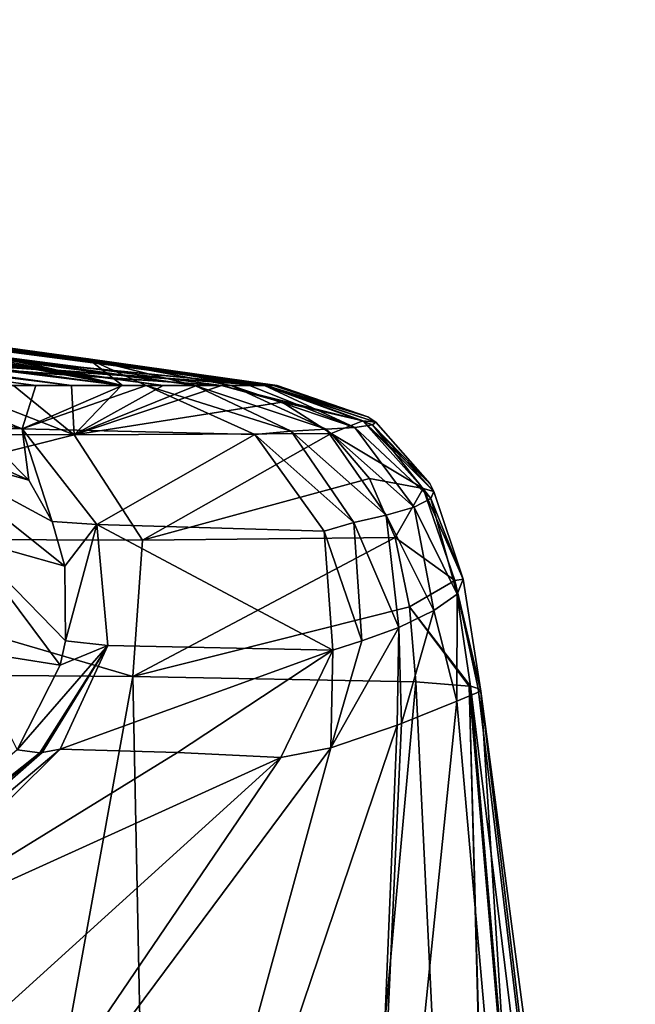
# Model space of a CAD drawing. Units: millimetres. Extents: x -114 to 282, y -414 to 256.
# Drawn here: x -72 to -70, y 135 to 139 of the extents above; entities that cross this region are included whole.
import ezdxf

# ---------------------------------------------------------------- set-up
doc = ezdxf.new("R2010")
doc.units = ezdxf.units.MM
doc.header["$LTSCALE"] = 65.185185
for name, color, linetype in [('104', 7, 'CONTINUOUS'), ('107', 7, 'CONTINUOUS'), ('108', 7, 'CONTINUOUS'), ('111', 7, 'CONTINUOUS'), ('112', 7, 'CONTINUOUS'), ('113', 7, 'CONTINUOUS'), ('114', 7, 'CONTINUOUS'), ('115', 7, 'CONTINUOUS'), ('84', 7, 'CONTINUOUS'), ('88', 7, 'CONTINUOUS'), ('95', 7, 'CONTINUOUS'), ('96', 7, 'CONTINUOUS'), ('97', 7, 'CONTINUOUS'), ('98', 7, 'CONTINUOUS'), ('99', 7, 'CONTINUOUS')]:
    doc.layers.add(name, color=color, linetype=linetype)

msp = doc.modelspace()

# ---------------------------------------------------------------- linework, layer by layer
at = {"layer": '104', "color": 7, "linetype": 'CONTINUOUS', "true_color": 0xababab}
for points in [[(-72.2168, 137.4461, 74.7), (-72.664, 137.5413, 76.7471), (-72.0301, 137.2592, 74.7), (-72.2168, 137.4461, 74.7)], [(-72.0301, 137.2592, 74.7), (-72.664, 137.5413, 76.7471), (-72.4294, 137.3711, 76.7893), (-72.0301, 137.2592, 74.7)], [(-72.0301, 137.2592, 74.7), (-72.4294, 137.3711, 76.7893), (-71.9465, 137.1101, 74.7), (-72.0301, 137.2592, 74.7)], [(-71.9465, 137.1101, 74.7), (-72.4294, 137.3711, 76.7893), (-71.9003, 136.9494, 74.7), (-71.9465, 137.1101, 74.7)], [(-71.9003, 136.9494, 74.7), (-72.4294, 137.3711, 76.7893), (-72.2595, 137.0506, 76.8098), (-71.9003, 136.9494, 74.7)], [(-71.9003, 136.9494, 74.7), (-72.2595, 137.0506, 76.8098), (-71.8989, 136.6805, 74.7), (-71.9003, 136.9494, 74.7)], [(-71.8989, 136.6805, 74.7), (-72.2595, 137.0506, 76.8098), (-71.9172, 136.5933, 74.7), (-71.8989, 136.6805, 74.7)], [(-71.9172, 136.5933, 74.7), (-72.2595, 137.0506, 76.8098), (-72.2522, 136.646, 76.784), (-71.9172, 136.5933, 74.7)], [(-71.9172, 136.5933, 74.7), (-72.2522, 136.646, 76.784), (-72.0723, 136.2887, 74.7), (-71.9172, 136.5933, 74.7)]]:
    msp.add_3dface(points, dxfattribs=at)
at = {"layer": '107', "color": 7, "linetype": 'CONTINUOUS', "true_color": 0xababab}
for points in [[(-72.0544, 137.4445, 64.4), (-72.4365, 137.6, 64.4), (-72.2936, 137.496, 74.7), (-72.0544, 137.4445, 64.4)], [(-72.0544, 137.4445, 64.4), (-72.2936, 137.496, 74.7), (-72.2168, 137.4461, 74.7), (-72.0544, 137.4445, 64.4)], [(-72.0544, 137.4445, 64.4), (-72.2168, 137.4461, 74.7), (-72.0301, 137.2592, 74.7), (-72.0544, 137.4445, 64.4)], [(-71.7859, 137.0993, 64.4), (-72.0544, 137.4445, 64.4), (-71.9465, 137.1101, 74.7), (-71.7859, 137.0993, 64.4)], [(-72.0544, 137.4445, 64.4), (-72.0301, 137.2592, 74.7), (-71.9465, 137.1101, 74.7), (-72.0544, 137.4445, 64.4)], [(-71.7859, 137.0993, 64.4), (-71.9465, 137.1101, 74.7), (-71.9003, 136.9494, 74.7), (-71.7859, 137.0993, 64.4)], [(-71.7859, 137.0993, 64.4), (-71.9003, 136.9494, 74.7), (-71.8989, 136.6805, 74.7), (-71.7859, 137.0993, 64.4)], [(-71.746, 136.6644, 64.4), (-71.7859, 137.0993, 64.4), (-71.8989, 136.6805, 74.7), (-71.746, 136.6644, 64.4)], [(-71.746, 136.6644, 64.4), (-71.8989, 136.6805, 74.7), (-71.9172, 136.5933, 74.7), (-71.746, 136.6644, 64.4)], [(-71.746, 136.6644, 64.4), (-71.9172, 136.5933, 74.7), (-72.0723, 136.2887, 74.7), (-71.746, 136.6644, 64.4)], [(-71.746, 136.6644, 64.4), (-72.0723, 136.2887, 74.7), (-71.9909, 136.2777, 69.4511), (-71.746, 136.6644, 64.4)], [(-71.982, 136.2782, 68.8751), (-71.746, 136.6644, 64.4), (-71.9909, 136.2777, 69.4511), (-71.982, 136.2782, 68.8751)], [(-71.9172, 136.2913, 64.4), (-71.746, 136.6644, 64.4), (-71.982, 136.2782, 68.8751), (-71.9172, 136.2913, 64.4)]]:
    msp.add_3dface(points, dxfattribs=at)
at = {"layer": '108', "color": 7, "linetype": 'CONTINUOUS', "true_color": 0xababab}
for points in [[(-72.6425, 135.5713, 64.4), (-71.9172, 136.2913, 64.4), (-73.2655, 135.1564, 68.6887), (-72.6425, 135.5713, 64.4)], [(-71.9172, 136.2913, 64.4), (-71.982, 136.2782, 68.8751), (-73.2655, 135.1564, 68.6887), (-71.9172, 136.2913, 64.4)], [(-72.0723, 136.2887, 74.7), (-73.1467, 135.3587, 74.7), (-71.9909, 136.2777, 69.4511), (-72.0723, 136.2887, 74.7)], [(-71.982, 136.2782, 68.8751), (-73.1467, 135.3587, 74.7), (-73.2655, 135.1564, 68.6887), (-71.982, 136.2782, 68.8751)], [(-73.1467, 135.3587, 74.7), (-71.982, 136.2782, 68.8751), (-71.9909, 136.2777, 69.4511), (-73.1467, 135.3587, 74.7)]]:
    msp.add_3dface(points, dxfattribs=at)
at = {"layer": '111', "color": 7, "linetype": 'CONTINUOUS', "true_color": 0xababab}
for points in [[(-70.1772, 132.9563, 5.4806), (-70.4023, 136.5), (-70.4887, 136.4633, 5.4791), (-70.1772, 132.9563, 5.4806)], [(-69.9991, 133.45), (-70.4023, 136.5), (-70.1772, 132.9563, 5.4806), (-69.9991, 133.45)], [(-70.1772, 132.9563, 5.4806), (-70.4887, 136.4633, 5.4791), (-70.8442, 132.985, 10.8288), (-70.1772, 132.9563, 5.4806)], [(-70.4887, 136.4633, 5.4791), (-70.6879, 136.3835, 10.8711), (-70.8442, 132.985, 10.8288), (-70.4887, 136.4633, 5.4791)], [(-70.8442, 132.985, 10.8288), (-70.7035, 136.3775, 11.2385), (-71.8326, 133.0402, 16.0371), (-70.8442, 132.985, 10.8288)], [(-70.7035, 136.3775, 11.2385), (-70.9421, 136.2952, 16.8206), (-71.8326, 133.0402, 16.0371), (-70.7035, 136.3775, 11.2385)], [(-70.8442, 132.985, 10.8288), (-70.6879, 136.3835, 10.8711), (-70.7035, 136.3775, 11.2385), (-70.8442, 132.985, 10.8288)], [(-70.9421, 136.2952, 16.8206), (-71.1221, 136.2603, 22.5), (-72.7455, 133.874, 21.3749), (-70.9421, 136.2952, 16.8206)], [(-71.8326, 133.0402, 16.0371), (-70.9421, 136.2952, 16.8206), (-72.7455, 133.874, 21.3749), (-71.8326, 133.0402, 16.0371)]]:
    msp.add_3dface(points, dxfattribs=at)
at = {"layer": '112', "color": 7, "linetype": 'CONTINUOUS', "true_color": 0xababab}
for points in [[(-71.432, 137.6, 14.3827), (-71.6071, 137.6, 22.5), (-71.0852, 137.4358, 15.8983), (-71.432, 137.6, 14.3827)], [(-71.6071, 137.6, 22.5), (-71.2166, 137.4243, 22.5), (-71.0852, 137.4358, 15.8983), (-71.6071, 137.6, 22.5)], [(-71.3014, 137.6, 8.3526), (-71.432, 137.6, 14.3827), (-70.9591, 137.4424, 10.1869), (-71.3014, 137.6, 8.3526)], [(-71.432, 137.6, 14.3827), (-71.0852, 137.4358, 15.8983), (-70.9591, 137.4424, 10.1869), (-71.432, 137.6, 14.3827)], [(-71.2352, 137.6, 5.2566), (-71.3014, 137.6, 8.3526), (-70.8559, 137.4493, 5.5563), (-71.2352, 137.6, 5.2566)], [(-71.3014, 137.6, 8.3526), (-70.9591, 137.4424, 10.1869), (-70.8559, 137.4493, 5.5563), (-71.3014, 137.6, 8.3526)], [(-71.1812, 137.6, 2.649), (-71.2352, 137.6, 5.2566), (-70.8559, 137.4493, 5.5563), (-71.1812, 137.6, 2.649)], [(-71.1361, 137.6), (-71.1812, 137.6, 2.649), (-70.8087, 137.4874), (-71.1361, 137.6)], [(-71.1812, 137.6, 2.649), (-70.8559, 137.4493, 5.5563), (-70.7928, 137.4582, 2.1448), (-71.1812, 137.6, 2.649)], [(-71.1812, 137.6, 2.649), (-70.7928, 137.4582, 2.1448), (-70.78, 137.4682), (-71.1812, 137.6, 2.649)], [(-71.1812, 137.6, 2.649), (-70.78, 137.4682), (-70.8087, 137.4874), (-71.1812, 137.6, 2.649)], [(-70.8559, 137.4493, 5.5563), (-70.5827, 137.1933, 2.9305), (-70.7928, 137.4582, 2.1448), (-70.8559, 137.4493, 5.5563)], [(-70.7928, 137.4582, 2.1448), (-70.586, 137.247), (-70.78, 137.4682), (-70.7928, 137.4582, 2.1448)], [(-70.5827, 137.1933, 2.9305), (-70.571, 137.2188), (-70.7928, 137.4582, 2.1448), (-70.5827, 137.1933, 2.9305)], [(-70.571, 137.2188), (-70.586, 137.247), (-70.7928, 137.4582, 2.1448), (-70.571, 137.2188)], [(-71.2166, 137.4243, 22.5), (-70.8592, 137.1072, 16.5988), (-71.0852, 137.4358, 15.8983), (-71.2166, 137.4243, 22.5)], [(-71.2166, 137.4243, 22.5), (-70.9662, 137.0751, 22.5), (-70.8592, 137.1072, 16.5988), (-71.2166, 137.4243, 22.5)], [(-71.0852, 137.4358, 15.8983), (-70.7432, 137.1333, 11.2914), (-70.9591, 137.4424, 10.1869), (-71.0852, 137.4358, 15.8983)], [(-70.8592, 137.1072, 16.5988), (-70.7432, 137.1333, 11.2914), (-71.0852, 137.4358, 15.8983), (-70.8592, 137.1072, 16.5988)], [(-70.9591, 137.4424, 10.1869), (-70.6427, 137.1625, 6.7047), (-70.8559, 137.4493, 5.5563), (-70.9591, 137.4424, 10.1869)], [(-70.7432, 137.1333, 11.2914), (-70.6427, 137.1625, 6.7047), (-70.9591, 137.4424, 10.1869), (-70.7432, 137.1333, 11.2914)], [(-70.6427, 137.1625, 6.7047), (-70.5827, 137.1933, 2.9305), (-70.8559, 137.4493, 5.5563), (-70.6427, 137.1625, 6.7047)], [(-70.5827, 137.1933, 2.9305), (-70.4662, 136.9033), (-70.571, 137.2188), (-70.5827, 137.1933, 2.9305)], [(-70.6427, 137.1625, 6.7047), (-70.4875, 136.8483, 3.7162), (-70.5827, 137.1933, 2.9305), (-70.6427, 137.1625, 6.7047)], [(-70.4875, 136.8483, 3.7162), (-70.4662, 136.9033), (-70.5827, 137.1933, 2.9305), (-70.4875, 136.8483, 3.7162)], [(-70.7432, 137.1333, 11.2914), (-70.5717, 136.7898, 7.8532), (-70.6427, 137.1625, 6.7047), (-70.7432, 137.1333, 11.2914)], [(-70.5717, 136.7898, 7.8532), (-70.4875, 136.8483, 3.7162), (-70.6427, 137.1625, 6.7047), (-70.5717, 136.7898, 7.8532)], [(-70.9662, 137.0751, 22.5), (-70.8304, 136.6811, 17.2993), (-70.8592, 137.1072, 16.5988), (-70.9662, 137.0751, 22.5)], [(-70.8592, 137.1072, 16.5988), (-70.6978, 136.7294, 12.3959), (-70.7432, 137.1333, 11.2914), (-70.8592, 137.1072, 16.5988)], [(-70.8304, 136.6811, 17.2993), (-70.6978, 136.7294, 12.3959), (-70.8592, 137.1072, 16.5988), (-70.8304, 136.6811, 17.2993)], [(-70.6978, 136.7294, 12.3959), (-70.5717, 136.7898, 7.8532), (-70.7432, 137.1333, 11.2914), (-70.6978, 136.7294, 12.3959)], [(-70.9662, 137.0751, 22.5), (-70.935, 136.6466, 22.5), (-70.8304, 136.6811, 17.2993), (-70.9662, 137.0751, 22.5)], [(-70.4875, 136.8483, 3.7162), (-70.4023, 136.5), (-70.4662, 136.9033), (-70.4875, 136.8483, 3.7162)], [(-70.5717, 136.7898, 7.8532), (-70.4887, 136.4633, 5.4791), (-70.4875, 136.8483, 3.7162), (-70.5717, 136.7898, 7.8532)], [(-70.4887, 136.4633, 5.4791), (-70.4023, 136.5), (-70.4875, 136.8483, 3.7162), (-70.4887, 136.4633, 5.4791)], [(-70.6978, 136.7294, 12.3959), (-70.6879, 136.3835, 10.8711), (-70.5717, 136.7898, 7.8532), (-70.6978, 136.7294, 12.3959)], [(-70.6879, 136.3835, 10.8711), (-70.4887, 136.4633, 5.4791), (-70.5717, 136.7898, 7.8532), (-70.6879, 136.3835, 10.8711)], [(-70.9421, 136.2952, 16.8206), (-70.7035, 136.3775, 11.2385), (-70.6978, 136.7294, 12.3959), (-70.9421, 136.2952, 16.8206)], [(-70.8304, 136.6811, 17.2993), (-70.9421, 136.2952, 16.8206), (-70.6978, 136.7294, 12.3959), (-70.8304, 136.6811, 17.2993)], [(-70.7035, 136.3775, 11.2385), (-70.6879, 136.3835, 10.8711), (-70.6978, 136.7294, 12.3959), (-70.7035, 136.3775, 11.2385)], [(-70.935, 136.6466, 22.5), (-70.9421, 136.2952, 16.8206), (-70.8304, 136.6811, 17.2993), (-70.935, 136.6466, 22.5)], [(-70.935, 136.6466, 22.5), (-71.1221, 136.2603, 22.5), (-70.9421, 136.2952, 16.8206), (-70.935, 136.6466, 22.5)]]:
    msp.add_3dface(points, dxfattribs=at)
at = {"layer": '113', "color": 7, "linetype": 'CONTINUOUS', "true_color": 0xababab}
for points in [[(-71.3361, 137.6, -8), (-71.1823, 137.6, -4.3207), (-70.8275, 137.4735, -3.98), (-71.3361, 137.6, -8)], [(-71.3361, 137.6, -8), (-70.8275, 137.4735, -3.98), (-71.1173, 137.5398, -7.9987), (-71.3361, 137.6, -8)], [(-71.1823, 137.6, -4.3207), (-71.1753, 137.6, -3.9723), (-70.8275, 137.4735, -3.98), (-71.1823, 137.6, -4.3207)], [(-71.1753, 137.6, -3.9723), (-71.1489, 137.6, -2.2486), (-70.8087, 137.4874), (-71.1753, 137.6, -3.9723)], [(-70.78, 137.4682), (-71.1753, 137.6, -3.9723), (-70.8087, 137.4874), (-70.78, 137.4682)], [(-71.1753, 137.6, -3.9723), (-70.78, 137.4682), (-70.8275, 137.4735, -3.98), (-71.1753, 137.6, -3.9723)], [(-71.1489, 137.6, -2.2486), (-71.1361, 137.6), (-70.8087, 137.4874), (-71.1489, 137.6, -2.2486)], [(-71.1173, 137.5398, -7.9987), (-70.8275, 137.4735, -3.98), (-70.9409, 137.4278, -8.0032), (-71.1173, 137.5398, -7.9987)], [(-70.8275, 137.4735, -3.98), (-70.6093, 137.2296, -4.0058), (-70.9409, 137.4278, -8.0032), (-70.8275, 137.4735, -3.98)], [(-70.586, 137.247), (-70.571, 137.2188), (-70.8275, 137.4735, -3.98), (-70.586, 137.247)], [(-70.8275, 137.4735, -3.98), (-70.571, 137.2188), (-70.6093, 137.2296, -4.0058), (-70.8275, 137.4735, -3.98)], [(-70.78, 137.4682), (-70.586, 137.247), (-70.8275, 137.4735, -3.98), (-70.78, 137.4682)], [(-70.9409, 137.4278, -8.0032), (-70.6093, 137.2296, -4.0058), (-70.8032, 137.2649, -8.0104), (-70.9409, 137.4278, -8.0032)], [(-70.8032, 137.2649, -8.0104), (-70.6093, 137.2296, -4.0058), (-70.711, 137.0523, -8.0154), (-70.8032, 137.2649, -8.0104)], [(-70.6093, 137.2296, -4.0058), (-70.4951, 136.8978, -4.0299), (-70.711, 137.0523, -8.0154), (-70.6093, 137.2296, -4.0058)], [(-70.6093, 137.2296, -4.0058), (-70.4662, 136.9033), (-70.4951, 136.8978, -4.0299), (-70.6093, 137.2296, -4.0058)], [(-70.571, 137.2188), (-70.4662, 136.9033), (-70.6093, 137.2296, -4.0058), (-70.571, 137.2188)], [(-70.711, 137.0523, -8.0154), (-70.4951, 136.8978, -4.0299), (-70.6587, 136.8036, -8.0141), (-70.711, 137.0523, -8.0154)], [(-70.4951, 136.8978, -4.0299), (-70.4397, 136.517, -4.0521), (-70.6587, 136.8036, -8.0141), (-70.4951, 136.8978, -4.0299)], [(-70.4662, 136.9033), (-70.4023, 136.5), (-70.4951, 136.8978, -4.0299), (-70.4662, 136.9033)], [(-70.4023, 136.5), (-70.4115, 136.5091, -2.1714), (-70.4951, 136.8978, -4.0299), (-70.4023, 136.5)], [(-70.4115, 136.5091, -2.1714), (-70.4397, 136.517, -4.0521), (-70.4951, 136.8978, -4.0299), (-70.4115, 136.5091, -2.1714)], [(-70.4435, 136.5177, -4.2256), (-70.6361, 136.5336, -8.0045), (-70.6587, 136.8036, -8.0141), (-70.4435, 136.5177, -4.2256)], [(-70.4397, 136.517, -4.0521), (-70.4435, 136.5177, -4.2256), (-70.6587, 136.8036, -8.0141), (-70.4397, 136.517, -4.0521)]]:
    msp.add_3dface(points, dxfattribs=at)
at = {"layer": '114', "color": 7, "linetype": 'CONTINUOUS', "true_color": 0xababab}
for points in [[(-72.3239, 137.6, -12.2112), (-71.8666, 137.422, -12.1038), (-73.5673, 137.4256, -15.6352), (-72.3239, 137.6, -12.2112)], [(-72.3239, 137.6, -12.2112), (-72.0852, 137.6001, -11.5225), (-71.8666, 137.422, -12.1038), (-72.3239, 137.6, -12.2112)], [(-72.0852, 137.6001, -11.5225), (-71.8763, 137.6001, -10.8306), (-71.8666, 137.422, -12.1038), (-72.0852, 137.6001, -11.5225)], [(-71.8763, 137.6001, -10.8306), (-71.6967, 137.6001, -10.133), (-71.8666, 137.422, -12.1038), (-71.8763, 137.6001, -10.8306)], [(-71.6967, 137.6001, -10.133), (-71.5469, 137.6, -9.4288), (-71.8666, 137.422, -12.1038), (-71.6967, 137.6001, -10.133)], [(-71.5469, 137.6, -9.4288), (-71.4267, 137.6, -8.7178), (-71.8666, 137.422, -12.1038), (-71.5469, 137.6, -9.4288)], [(-71.4267, 137.6, -8.7178), (-71.3361, 137.6, -8), (-71.8666, 137.422, -12.1038), (-71.4267, 137.6, -8.7178)], [(-71.3361, 137.6, -8), (-71.1173, 137.5398, -7.9987), (-71.8666, 137.422, -12.1038), (-71.3361, 137.6, -8)], [(-71.1173, 137.5398, -7.9987), (-70.9409, 137.4278, -8.0032), (-71.8666, 137.422, -12.1038), (-71.1173, 137.5398, -7.9987)], [(-71.8666, 137.422, -12.1038), (-73.3503, 137.0489, -15.7396), (-73.5673, 137.4256, -15.6352), (-71.8666, 137.422, -12.1038)], [(-71.6214, 137.0433, -12.1079), (-73.3503, 137.0489, -15.7396), (-71.8666, 137.422, -12.1038), (-71.6214, 137.0433, -12.1079)], [(-70.9409, 137.4278, -8.0032), (-71.6214, 137.0433, -12.1079), (-71.8666, 137.422, -12.1038), (-70.9409, 137.4278, -8.0032)], [(-70.9409, 137.4278, -8.0032), (-70.8032, 137.2649, -8.0104), (-71.6214, 137.0433, -12.1079), (-70.9409, 137.4278, -8.0032)], [(-70.8032, 137.2649, -8.0104), (-70.711, 137.0523, -8.0154), (-71.6214, 137.0433, -12.1079), (-70.8032, 137.2649, -8.0104)], [(-71.6554, 136.5518, -12.3595), (-73.7747, 136.5691, -16.4685), (-73.3503, 137.0489, -15.7396), (-71.6554, 136.5518, -12.3595)], [(-71.6214, 137.0433, -12.1079), (-71.6554, 136.5518, -12.3595), (-73.3503, 137.0489, -15.7396), (-71.6214, 137.0433, -12.1079)], [(-71.6554, 136.5518, -12.3595), (-70.711, 137.0523, -8.0154), (-70.6587, 136.8036, -8.0141), (-71.6554, 136.5518, -12.3595)], [(-70.711, 137.0523, -8.0154), (-71.6554, 136.5518, -12.3595), (-71.6214, 137.0433, -12.1079), (-70.711, 137.0523, -8.0154)], [(-70.6361, 136.5336, -8.0045), (-71.6554, 136.5518, -12.3595), (-70.6587, 136.8036, -8.0141), (-70.6361, 136.5336, -8.0045)]]:
    msp.add_3dface(points, dxfattribs=at)
at = {"layer": '115', "color": 7, "linetype": 'CONTINUOUS', "true_color": 0xababab}
msp.add_3dface([(-71.1221, 136.2603, 22.5), (-72.1066, 135.3684, 25.5383), (-72.7455, 133.874, 21.3749), (-71.1221, 136.2603, 22.5)], dxfattribs=at)
at = {"layer": '84', "color": 7, "linetype": 'CONTINUOUS', "true_color": 0xababab}
for points in [[(-71.6554, 136.5518, -12.3595), (-73.3166, 127.4026, -14.9168), (-73.7747, 136.5691, -16.4685), (-71.6554, 136.5518, -12.3595)], [(-71.4683, 127.3824, -11.684), (-73.3166, 127.4026, -14.9168), (-71.6554, 136.5518, -12.3595), (-71.4683, 127.3824, -11.684)], [(-70.6361, 136.5336, -8.0045), (-71.4683, 127.3824, -11.684), (-71.6554, 136.5518, -12.3595), (-70.6361, 136.5336, -8.0045)], [(-70.2056, 127.6508, -8.1035), (-71.4683, 127.3824, -11.684), (-70.6361, 136.5336, -8.0045), (-70.2056, 127.6508, -8.1035)]]:
    msp.add_3dface(points, dxfattribs=at)
at = {"layer": '88', "color": 7, "linetype": 'CONTINUOUS', "true_color": 0xababab}
for points in [[(-70.2056, 127.6508, -8.1035), (-70.6361, 136.5336, -8.0045), (-70.4435, 136.5177, -4.2256), (-70.2056, 127.6508, -8.1035)], [(-70.1886, 127.3821, -8.1143), (-70.2056, 127.6508, -8.1035), (-70.4435, 136.5177, -4.2256), (-70.1886, 127.3821, -8.1143)], [(-70.1886, 127.3821, -8.1143), (-70.4435, 136.5177, -4.2256), (-69.6474, 127.3631, -5.5704), (-70.1886, 127.3821, -8.1143)], [(-70.4435, 136.5177, -4.2256), (-70.4397, 136.517, -4.0521), (-69.6474, 127.3631, -5.5704), (-70.4435, 136.5177, -4.2256)], [(-70.4397, 136.517, -4.0521), (-70.4115, 136.5091, -2.1714), (-69.3112, 127.3582, -2.8733), (-70.4397, 136.517, -4.0521)], [(-69.6474, 127.3631, -5.5704), (-70.4397, 136.517, -4.0521), (-69.3112, 127.3582, -2.8733), (-69.6474, 127.3631, -5.5704)], [(-70.4115, 136.5091, -2.1714), (-70.4023, 136.5), (-69.3112, 127.3582, -2.8733), (-70.4115, 136.5091, -2.1714)], [(-69.3112, 127.3582, -2.8733), (-70.4023, 136.5), (-69.9991, 133.45), (-69.3112, 127.3582, -2.8733)]]:
    msp.add_3dface(points, dxfattribs=at)
at = {"layer": '95', "color": 7, "linetype": 'CONTINUOUS', "true_color": 0xababab}
for points in [[(-71.6932, 137.6, 26.5406), (-73.3, 137.8962, 2.35), (-76.1918, 138.1611, 27.5829), (-71.6932, 137.6, 26.5406)], [(-71.6932, 137.6, 26.5406), (-76.1918, 138.1611, 27.5829), (-72.0047, 137.6, 41.5832), (-71.6932, 137.6, 26.5406)], [(-72.0047, 137.6, 41.5832), (-76.1918, 138.1611, 27.5829), (-72.4365, 137.6, 64.4), (-72.0047, 137.6, 41.5832)], [(-73.2209, 137.8856, 2.5887), (-73.3, 137.8962, 2.35), (-71.6932, 137.6, 26.5406), (-73.2209, 137.8856, 2.5887)], [(-73.0172, 137.8585, 2.7325), (-73.2209, 137.8856, 2.5887), (-71.6932, 137.6, 26.5406), (-73.0172, 137.8585, 2.7325)], [(-72.7724, 137.8259, 2.7291), (-73.0172, 137.8585, 2.7325), (-71.6932, 137.6, 26.5406), (-72.7724, 137.8259, 2.7291)], [(-72.5777, 137.7997, 2.5869), (-72.7724, 137.8259, 2.7291), (-71.6932, 137.6, 26.5406), (-72.5777, 137.7997, 2.5869)], [(-72.5, 137.7895, 2.35), (-72.5777, 137.7997, 2.5869), (-71.6932, 137.6, 26.5406), (-72.5, 137.7895, 2.35)], [(-72.5, 137.7887), (-72.5, 137.7895, 2.35), (-71.8165, 137.696), (-72.5, 137.7887)], [(-71.8165, 137.696), (-72.5, 137.7895, 2.35), (-71.6932, 137.6, 26.5406), (-71.8165, 137.696)], [(-71.1361, 137.6), (-71.8165, 137.696), (-71.1812, 137.6, 2.649), (-71.1361, 137.6)], [(-71.1812, 137.6, 2.649), (-71.8165, 137.696), (-71.2352, 137.6, 5.2566), (-71.1812, 137.6, 2.649)], [(-71.2352, 137.6, 5.2566), (-71.8165, 137.696), (-71.3014, 137.6, 8.3526), (-71.2352, 137.6, 5.2566)], [(-71.3014, 137.6, 8.3526), (-71.8165, 137.696), (-71.432, 137.6, 14.3827), (-71.3014, 137.6, 8.3526)], [(-71.432, 137.6, 14.3827), (-71.8165, 137.696), (-71.6071, 137.6, 22.5), (-71.432, 137.6, 14.3827)], [(-71.6071, 137.6, 22.5), (-71.8165, 137.696), (-71.6932, 137.6, 26.5406), (-71.6071, 137.6, 22.5)]]:
    msp.add_3dface(points, dxfattribs=at)
at = {"layer": '96', "color": 7, "linetype": 'CONTINUOUS', "true_color": 0xababab}
for points in [[(-72.0047, 137.6, 41.5832), (-72.4365, 137.6, 64.4), (-72.0544, 137.4445, 64.4), (-72.0047, 137.6, 41.5832)], [(-71.6071, 137.6, 22.5), (-71.6932, 137.6, 26.5406), (-72.0544, 137.4445, 64.4), (-71.6071, 137.6, 22.5)], [(-71.6071, 137.6, 22.5), (-72.0544, 137.4445, 64.4), (-71.2166, 137.4243, 22.5), (-71.6071, 137.6, 22.5)], [(-71.6932, 137.6, 26.5406), (-72.0047, 137.6, 41.5832), (-72.0544, 137.4445, 64.4), (-71.6932, 137.6, 26.5406)], [(-72.0544, 137.4445, 64.4), (-71.7859, 137.0993, 64.4), (-71.2166, 137.4243, 22.5), (-72.0544, 137.4445, 64.4)], [(-71.2166, 137.4243, 22.5), (-71.7859, 137.0993, 64.4), (-70.9662, 137.0751, 22.5), (-71.2166, 137.4243, 22.5)], [(-71.7859, 137.0993, 64.4), (-71.746, 136.6644, 64.4), (-70.935, 136.6466, 22.5), (-71.7859, 137.0993, 64.4)], [(-70.9662, 137.0751, 22.5), (-71.7859, 137.0993, 64.4), (-70.935, 136.6466, 22.5), (-70.9662, 137.0751, 22.5)], [(-71.746, 136.6644, 64.4), (-71.9172, 136.2913, 64.4), (-70.935, 136.6466, 22.5), (-71.746, 136.6644, 64.4)], [(-71.9172, 136.2913, 64.4), (-71.4944, 136.2788, 40.96), (-70.935, 136.6466, 22.5), (-71.9172, 136.2913, 64.4)], [(-71.4944, 136.2788, 40.96), (-71.1221, 136.2603, 22.5), (-70.935, 136.6466, 22.5), (-71.4944, 136.2788, 40.96)]]:
    msp.add_3dface(points, dxfattribs=at)
at = {"layer": '97', "color": 7, "linetype": 'CONTINUOUS', "true_color": 0xababab}
for points in [[(-71.4944, 136.2788, 40.96), (-71.9172, 136.2913, 64.4), (-72.6425, 135.5713, 64.4), (-71.4944, 136.2788, 40.96)], [(-71.1221, 136.2603, 22.5), (-71.4944, 136.2788, 40.96), (-72.6425, 135.5713, 64.4), (-71.1221, 136.2603, 22.5)], [(-71.1221, 136.2603, 22.5), (-72.6425, 135.5713, 64.4), (-72.1066, 135.3684, 25.5383), (-71.1221, 136.2603, 22.5)]]:
    msp.add_3dface(points, dxfattribs=at)
at = {"layer": '98', "color": 7, "linetype": 'CONTINUOUS', "true_color": 0xababab}
for points in [[(-71.8763, 137.6001, -10.8306), (-72.0852, 137.6001, -11.5225), (-77.4238, 138.2905, -8), (-71.8763, 137.6001, -10.8306)], [(-76.5018, 138.2036, -8), (-71.8763, 137.6001, -10.8306), (-77.4238, 138.2905, -8), (-76.5018, 138.2036, -8)], [(-75.5429, 138.1061, -7.9999), (-71.8763, 137.6001, -10.8306), (-76.5018, 138.2036, -8), (-75.5429, 138.1061, -7.9999)], [(-71.6967, 137.6001, -10.133), (-71.8763, 137.6001, -10.8306), (-75.5429, 138.1061, -7.9999), (-71.6967, 137.6001, -10.133)], [(-74.547, 137.9973, -7.9998), (-71.6967, 137.6001, -10.133), (-75.5429, 138.1061, -7.9999), (-74.547, 137.9973, -7.9998)], [(-71.5469, 137.6, -9.4288), (-71.6967, 137.6001, -10.133), (-74.547, 137.9973, -7.9998), (-71.5469, 137.6, -9.4288)], [(-73.5137, 137.8769, -7.9998), (-71.5469, 137.6, -9.4288), (-74.547, 137.9973, -7.9998), (-73.5137, 137.8769, -7.9998)], [(-71.4267, 137.6, -8.7178), (-71.5469, 137.6, -9.4288), (-73.5137, 137.8769, -7.9998), (-71.4267, 137.6, -8.7178)], [(-72.4434, 137.7445, -7.9999), (-71.4267, 137.6, -8.7178), (-73.5137, 137.8769, -7.9998), (-72.4434, 137.7445, -7.9999)], [(-71.3361, 137.6, -8), (-71.4267, 137.6, -8.7178), (-72.4434, 137.7445, -7.9999), (-71.3361, 137.6, -8)]]:
    msp.add_3dface(points, dxfattribs=at)
at = {"layer": '99', "color": 7, "linetype": 'CONTINUOUS', "true_color": 0xababab}
for points in [[(-89.8499, 138.9083, -4.348), (-89.715, 138.9104, -4.224), (-71.1823, 137.6, -4.3207), (-89.8499, 138.9083, -4.348)], [(-89.172, 138.9174, -3.69), (-71.1753, 137.6, -3.9723), (-89.715, 138.9136, -4.044), (-89.172, 138.9174, -3.69)], [(-71.1753, 137.6, -3.9723), (-71.1823, 137.6, -4.3207), (-89.715, 138.9136, -4.044), (-71.1753, 137.6, -3.9723)], [(-89.715, 138.9136, -4.044), (-71.1823, 137.6, -4.3207), (-89.715, 138.912, -4.134), (-89.715, 138.9136, -4.044)], [(-71.1823, 137.6, -4.3207), (-89.715, 138.9104, -4.224), (-89.715, 138.912, -4.134), (-71.1823, 137.6, -4.3207)], [(-83.004, 138.7445, -3.69), (-71.1753, 137.6, -3.9723), (-89.172, 138.9174, -3.69), (-83.004, 138.7445, -3.69)], [(-89.8499, 138.9083, -4.348), (-71.3361, 137.6, -8), (-90, 138.9061, -4.464), (-89.8499, 138.9083, -4.348)], [(-90, 138.9061, -4.464), (-71.3361, 137.6, -8), (-90, 138.8667, -6.2191), (-90, 138.9061, -4.464)], [(-71.3361, 137.6, -8), (-89.8499, 138.9083, -4.348), (-71.1823, 137.6, -4.3207), (-71.3361, 137.6, -8)], [(-71.3361, 137.6, -8), (-72.4434, 137.7445, -7.9999), (-90, 138.8667, -6.2191), (-71.3361, 137.6, -8)], [(-82.7517, 138.7314, -3.69), (-71.1753, 137.6, -3.9723), (-83.004, 138.7445, -3.69), (-82.7517, 138.7314, -3.69)], [(-82.5, 138.7177, -3.69), (-71.1753, 137.6, -3.9723), (-82.7517, 138.7314, -3.69), (-82.5, 138.7177, -3.69)], [(-73.0221, 137.842, -2.7309), (-71.1753, 137.6, -3.9723), (-82.5, 138.7177, -3.69), (-73.0221, 137.842, -2.7309)], [(-73.0221, 137.842, -2.7309), (-72.7755, 137.8109, -2.7301), (-71.1753, 137.6, -3.9723), (-73.0221, 137.842, -2.7309)], [(-72.7755, 137.8109, -2.7301), (-72.5764, 137.7859, -2.5851), (-71.1753, 137.6, -3.9723), (-72.7755, 137.8109, -2.7301)], [(-72.5764, 137.7859, -2.5851), (-72.5, 137.7767, -2.35), (-71.1753, 137.6, -3.9723), (-72.5764, 137.7859, -2.5851)], [(-72.5, 137.781, -1.174), (-72.5, 137.7887), (-71.1489, 137.6, -2.2486), (-72.5, 137.781, -1.174)], [(-72.5, 137.7887), (-71.8165, 137.696), (-71.1489, 137.6, -2.2486), (-72.5, 137.7887)], [(-72.5, 137.7767, -2.35), (-72.5, 137.781, -1.174), (-71.1489, 137.6, -2.2486), (-72.5, 137.7767, -2.35)], [(-71.1753, 137.6, -3.9723), (-72.5, 137.7767, -2.35), (-71.1489, 137.6, -2.2486), (-71.1753, 137.6, -3.9723)], [(-71.8165, 137.696), (-71.1361, 137.6), (-71.1489, 137.6, -2.2486), (-71.8165, 137.696)]]:
    msp.add_3dface(points, dxfattribs=at)

doc.saveas('drawing.dxf')
